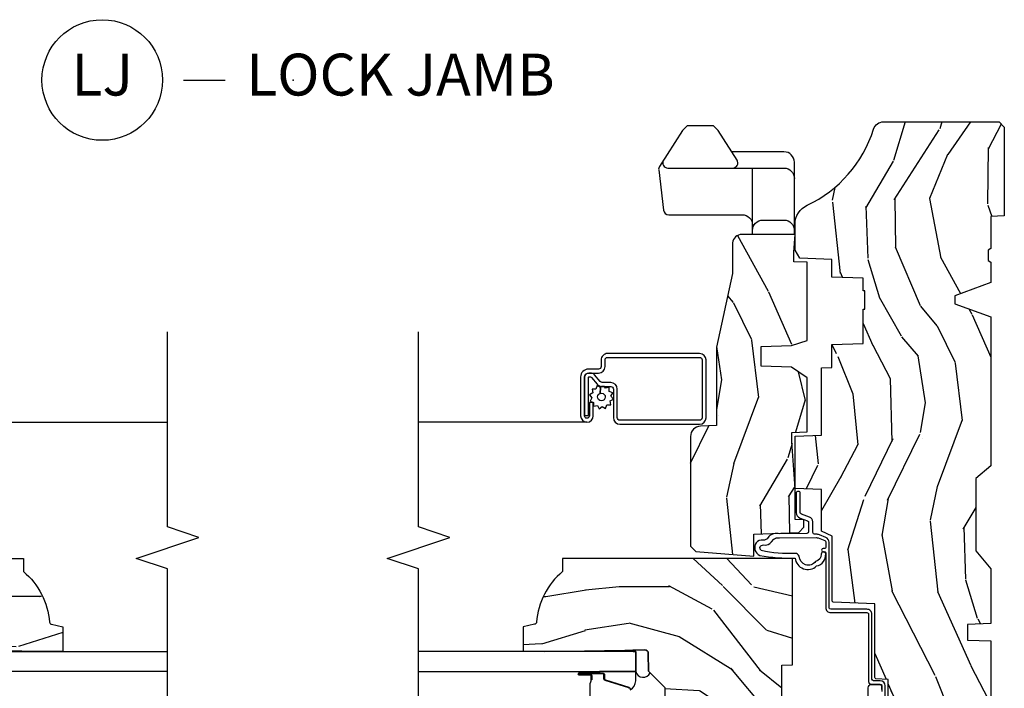
# Model space of a CAD drawing. Units: inches. Extents: x 3.1 to 61.7, y 1.8 to 38.1.
# Drawn here: x 54.6 to 60.5, y 31.1 to 35.1 of the extents above; entities that cross this region are included whole.
import ezdxf

# ---------------------------------------------------------------- set-up
doc = ezdxf.new("R2010")
doc.units = ezdxf.units.IN
doc.header["$MEASUREMENT"] = 0
for name, color, linetype in [('ZP-ANNO-MARK', 9, 'Continuous'), ('ZP-ANNO-TITL', 44, 'Continuous'), ('ZP-SECT-ALUM', 63, 'Continuous'), ('ZP-SECT-GLAS', 153, 'Continuous'), ('ZP-SECT-HDWR', 53, 'Continuous'), ('ZP-SECT-SCRN', 234, 'Screen'), ('ZP-SECT-SEAL', 8, 'Continuous'), ('ZP-SECT-WDHA', 11, 'Continuous'), ('ZP-SECT-WOOD', 104, 'Continuous'), ('ZP-SECT-WSTP', 40, 'Continuous')]:
    doc.layers.add(name, color=color, linetype=linetype)
doc.layers.add('ZP-ANNO-NPLT', color=7, linetype='Continuous', plot=False)
doc.styles.get("Standard").update_dxf_attribs({"font": 'arial.ttf'})
doc.linetypes.add('Screen', pattern='A,0.0625,-0.09375,[133,ltypeshp.shx,S=0.0375,R=0,X=-0.0625,Y=0],-0.0625,0.03125', length=0.25)

# ---------------------------------------------------------------- blocks, each defined once
blk = doc.blocks.new('CS AS C LA RF (11-16 IG) V J L SC')
at = {"layer": 'ZP-SECT-WDHA'}
h = blk.add_hatch(dxfattribs=at)
h.set_pattern_fill('WOOD3', color=256, scale=2, angle=163, style=0, pattern_type=2)
h.set_pattern_definition([(158.2364, (4.229829508301804, -0.6757319148462102), (20.45396798290167, -8.344771374467806), [0.240832, -23.842358]), (174.3099, (4.006163800965111, -0.586436610593495), (-8.235181511295936, 0.4263690944681484), [0.305942, -9.892097999999997]), (208, (3.701730071892825, -0.556103384534481), (-0.5847435903937086, -1.91261010378108), [0.226274, -2.602152]), (209.8476, (3.501941838183142, -0.6623326727329016), (-35.54768828883149, -20.50272857977593), [0.4386340000000001, -43.42478999999999]), (175.9946, (3.121491465882968, -0.8806386832242765), (18.38297247813528, -1.437476743240211), [0.266834, -26.416494]), (163, (2.855309927049177, -0.8620003253541312), (-2.497352921371544, -1.327866102480597), [0.5, -1.5]), (153.5376999999999, (2.377157549067646, -0.7158144729927473), (8.978306718050995, -4.836323452587549), [0.24331, -11.922214]), (157.2893999999999, (4.071948787751523, -1.192136483066263), (16.6287403265194, -7.175302374271583), [0.200998, -19.898754]), (163, (3.886535270653382, -1.114536047002445), (-2.497352921371544, -1.327866102480597), [0.3, -1.7]), (191.3008, (3.599643843864441, -1.026824535585632), (-24.54716094300747, -5.043499394239721), [0.295296, -29.23435]), (215.125, (3.310072568652913, -1.084690558192534), (10.57415813511433, 7.224071108844611), [0.45607, -22.347438]), (202.2894, (2.937053423283032, -1.347096193016881), (-14.3993751268171, -6.054586024953077), [0.284254, -28.141088]), (169.3402, (2.674039470121101, -1.454909274051203), (-15.88561928555968, 2.765334394382427), [0.362216, -17.748554]), (151.1113, (2.318074889785521, -1.387907650589568), (25.02229161617255, -13.92425483963839), [0.38833, -38.444646]), (156.2902000000001, (3.890678330823448, -1.785045431763336), (-16.62874768410002, 7.175289077572956), [0.3423439999999983, -33.89213999999979]), (166.3665, (3.577229581984909, -1.647386861919073), (-31.18650071420278, 7.443263674111074), [0.340588, -33.718186]), (196.6901, (3.246238530863024, -1.56710657743261), (4.409962367830814, 0.7431255040166734), [0.360556, -6.850547999999999]), (210.4896, (2.900872763129541, -1.670656017208415), (-25.55825994297176, -15.19129255384614), [0.325576, -32.232064]), (177.9314, (2.620316507684265, -1.835847383600537), (-22.79293410148564, 0.6943551067665475), [0.310484, -30.737866]), (163, (2.310035344517473, -1.824640252660742), (-2.497352921371544, -1.327866102480597), [0.24, -1.759999999999999]), (150.0053999999999, (2.080522203086388, -1.754471043527303), (-16.04400167334359, 9.087905524651102), [0.266834, -26.416494]), (163, (3.736326939210471, -0.1693178408906988), (-2.497352921371544, -1.327866102480597), [0, -2]), (26.15240000000003, (3.380850096123992, -0.3743451903572463), (-36.87554735843706, -18.00538888531859), [0.4386339999999984, -43.42478999999978]), (9.565100000000033, (3.189835720003486, -2.093622221005659), (2.497352076502218, 1.327869099233074), [0.178886, -4.293249999999999]), (351.1301, (3.366234217335431, -2.063897313284257), (12.0603996767767, -1.595852046107204), [0.282842, -13.859292]), (319.8014, (3.645694417193965, -2.107509200368099), (8.393559450670804, -6.748938448303023), [0.152316, -15.07923]), (189.5651, (3.380850096123992, -0.3743451903572463), (-2.497352076502219, -1.327869099233074), [0.2236059999999992, -4.248529999999973]), (169.7098, (3.160351974459103, -0.4115013250089988), (17.79822734718652, -3.350093459302553), [0.342344, -33.89214000000001]), (152.8752999999999, (2.82351348924277, -0.3503471356417833), (-30.7601241373409, 15.67848221527703), [0.568858, -56.316992]), (152.6952, (4.294151283340795, -0.4653448685343449), (-10.89091849633435, 5.421060729349781), [0.2236059999999992, -22.13707199999989]), (178.5241, (4.095459105217855, -0.3627709032568305), (22.79293551970828, -0.6943538178398186), [0.37363, -36.989452]), (205.8789, (3.721952222598872, -0.3531475651529377), (31.88084594068392, 15.34964888471388), [0.3821, -37.827846]), (197.6952, (3.378170247701291, -0.5199227243809617), (-23.21929303946757, -7.540852312839229), [0.316228, -31.306548]), (172.4623, (3.076904104300865, -0.6160409372264155), (-10.14779136076372, 1.011111546693648), [0.364966, -11.80056]), (156.4181, (2.715092089870779, -0.5681654088839992), (31.344885410924, -13.76583238823936), [0.52345, -51.82155999999999]), (154.8699, (4.147965430979411, -0.943497246515875), (10.89091361125098, -5.421068605812715), [0.282842, -13.859292]), (174.3099, (3.891894967498728, -0.8233809789549866), (-8.235181511295936, 0.4263690944681484), [0.305942, -9.892097999999997]), (205.5104, (3.587461238426385, -0.7930477528959444), (26.88614988798455, 12.69389479119331), [0.3255759999999984, -32.23206399999979]), (208, (3.293626321956253, -0.9332655900743702), (-0.5847435903937086, -1.91261010378108), [0.367696, -2.460732]), (180.354, (2.968970442177976, -1.105888183396842), (27.20289793979688, 0.0487620292280626), [0.335262, -33.190848]), (159.6335000000001, (2.633715749797545, -1.107959713481875), (30.01700107381327, -11.26852463519537), [0.3405879999999983, -33.71818599999978]), (145.8973, (2.314419566864557, -0.9894272387568604), (-17.37187083675603, 11.58525502309056), [0.27203, -26.930912]), (154.2538, (4.001779578618084, -1.421649624497376), (-12.80351945054413, 6.005821017315287), [0.2630579999999983, -26.04283399999989]), (177.9314, (3.764835210256592, -1.307380791030965), (-22.79293410148564, 0.6943551067665475), [0.310484, -30.737866]), (195.0054, (3.454554047089857, -1.29617366009117), (11.31727641611973, 2.814114219735264), [0.37736, -18.490604]), (212.8991, (3.090062184237126, -1.393875665772497), (28.64036637139408, 18.43175097613516), [0.49679, -49.18217999999999]), (178.9454, (2.672943414534302, -1.663712527527195), (8.235181634652655, -0.4263644116476298), [0.291204, -14.269016]), (156.991, (2.381788346486871, -1.658352830681849), (-18.54135163249375, 7.760042155334037), [0.3821, -37.827846]), (139.8013999999999, (2.030087407409837, -1.508999392648718), (-8.393559450670804, 6.748938448303024), [0.152316, -15.07923]), (153.5376999999999, (3.8263565557844, -1.995432478075201), (8.978306718050995, -4.836323452587549), [0.24331, -11.922214]), (173.008, (3.608538282542212, -1.887011078703238), (-22.20819262847394, 2.606951578708766), [0.345254, -34.18010000000001]), (200.4054, (3.265852363231374, -1.84498298445527), (-30.71134915766887, -11.52445423798903), [0.4280179999999984, -42.37384999999978]), (192.0546, (3.44943551242153, -0.081606329473857), (-15.72724097270063, -3.557234008732985), [0.205912, -20.385348]), (173.7843, (3.248063485875945, -0.1246098982200863), (32.35598179133584, -3.618064673815965), [0.4275519999999985, -42.32756599999978]), (155.8750000000001, (2.823025751993611, -0.0783181627135718), (12.80352490518391, -6.005810314090467), [0.4837359999999983, -15.64077999999994])])
edge = h.paths.add_edge_path()
edge.add_arc((4.389056198952289, -1.124999999998919), 0.1250000000010658, 270.0000000005341, 334.8498358746469)
edge.add_arc((5.18110362034065, -1.496868097944883), 0.7499999999977603, 107.4283039733487, 154.8498358749633, ccw=False)
edge.add_arc((4.937776250990168, -0.7217046584437128), 0.0624571182462931, 287.4154132025524, 360.6464405105022)
edge.add_line((5.000229394034477, -0.7210000000000037), (5.000250000001386, -0.0309999999999846))
edge.add_line((5.000250000001358, -0.0310000000000059), (4.969250000001366, 0))
edge.add_line((4.969250000001352, 0), (4.438250000001346, -1.42e-14))
edge.add_line((4.438250000001403, 0), (4.434921417707641, -0.0809999990008308))
edge.add_line((4.434921417707641, -0.0809999990008237), (4.244000000000937, -0.0809999999999889))
edge.add_line((4.244000000000937, -0.0809999999999889), (4.234999999999118, -0.09699999999998))
edge.add_line((4.234999999999104, -0.09699999999998), (4.172000000000807, -0.09699999999998))
edge.add_line((4.172000000000821, -0.09699999999998), (4.162999999998987, -0.0809999999999889))
edge.add_line((4.162999999998987, -0.0809999999999889), (4.040350214322089, -0.0809999990008237))
edge.add_line((4.040350214322074, -0.0809999990008237), (3.962096613590219, -0.2959999999999638))
edge.add_line((3.962096613590233, -0.2959999999999638), (3.914403386412573, -0.2959999999999638))
edge.add_line((3.914403386412573, -0.2959999999999638), (3.836149785680731, -0.0809999990008237))
edge.add_line((3.836149785680731, -0.0809999990008237), (2.94728293071455, -0.0809999990008237))
edge.add_line((2.94728293071455, -0.0809999990008237), (2.871763963070748, -0.1709999999999638))
edge.add_line((2.871763963070748, -0.1709999999999638), (2.439507823335929, -0.1709999999999638))
edge.add_line((2.439507823335929, -0.1709999999999638), (2.332250000001636, -0.0809999999999889))
edge.add_line((2.332250000001636, -0.0809999999999889), (2.005069066192277, -0.0809999999999889))
edge.add_line((2.005069066192277, -0.0809999999999889), (2.000250000001301, -0.2189999999999657))
edge.add_line((2.000250000001301, -0.2189999999999657), (1.90625000000216, -0.2189999999999657))
edge.add_line((1.90625000000216, -0.2189999999999657), (1.901430933811184, -0.0809999999999889))
edge.add_line((1.901430933811184, -0.0809999999999889), (1.361160109751267, -0.0809999999999889))
edge.add_line((1.361160109751267, -0.0809999999999889), (1.296996340954478, -0.1429622312750212))
edge.add_line((1.296996340954478, -0.1429622312750212), (1.292560084317642, -0.2700000000009481))
edge.add_line((1.292560084317642, -0.2700000000009481), (1.242560084316551, -0.3216024576007612))
edge.add_line((1.242560084316551, -0.3216024576007612), (1.206605420733339, -0.321602457600747))
edge.add_line((1.206605420733296, -0.3216024576007612), (1.191190997646586, -0.269999999999996))
edge.add_line((1.191190997646572, -0.2699999999999818), (1.134131723421702, -0.269999999999996))
edge.add_line((1.134131723421717, -0.2700000000000102), (1.061622111372642, -0.3086869719710847))
edge.add_line((1.061622111372685, -0.3086869719710705), (0.9532293940344942, -0.4220000000000113))
edge.add_line((0.9532293940344516, -0.4220000000000255), (0.9532293940344516, -0.5235500000000357))
edge.add_line((0.9532293940344516, -0.5235500000000286), (1.048250000002141, -0.6897999999999698))
edge.add_line((1.048250000002155, -0.6897999999999627), (1.128250000002154, -0.7502214903220477))
edge.add_line((1.12825000000214, -0.7502214903220477), (1.196532032304887, -0.7537999999999841))
edge.add_line((1.196532032304901, -0.7537999999999841), (1.207250000002147, -0.6937999999999535))
edge.add_line((1.207250000002147, -0.6937999999999535), (1.671750000002148, -0.6937999999999535))
edge.add_line((1.671750000002134, -0.6937999999999535), (1.675586249445657, -0.7669999999999391))
edge.add_arc((1.69067819806321, -0.7589080513824343), 0.0171244429253045, 208.1991648361648, 241.8008351638674)
edge.add_line((1.682586249445648, -0.7739999999999441), (2.123250000002116, -0.7739999999999441))
edge.add_line((2.123250000002144, -0.7739999999999441), (2.131910350836108, -1.021999999999934))
edge.add_line((2.131910350836108, -1.021999999999934), (2.138910350836113, -1.028999999999939))
edge.add_line((2.138910350836113, -1.028999999999939), (2.527676065901459, -1.028999999999939))
edge.add_line((2.527676065901459, -1.028999999999939), (2.556250000002208, -1.093000000000017))
edge.add_line((2.556250000002194, -1.093000000000017), (2.805767439191484, -1.092999999999989))
edge.add_line((2.805767439191527, -1.092999999999989), (2.811250000000995, -1.249999999999985))
edge.add_line((2.811250000000995, -1.25), (3.123684362372273, -1.25))
edge.add_line((3.123684362372273, -1.25), (3.129166923181742, -1.093000000000003))
edge.add_line((3.129166923181742, -1.092999999999989), (3.531485413592577, -1.092999999999989))
edge.add_line((3.531485413592577, -1.092999999999989), (3.533650501300485, -1.030999999999977))
edge.add_line((3.533650501300485, -1.030999999999977), (3.670684895338467, -1.030999999999977))
edge.add_line((3.670684895338467, -1.030999999999977), (3.677250000002814, -0.8429999999999893))
edge.add_line((3.6772500000028, -0.8429999999999893), (3.882229394034482, -0.8430000000000035))
edge.add_line((3.882229394034482, -0.8430000000000177), (3.882229394034482, -0.8330000000000197))
edge.add_line((3.882229394034482, -0.8330000000000268), (3.992229394034467, -0.8330000000000268))
edge.add_line((3.992229394034438, -0.8330000000000268), (3.992229394034438, -0.843000000000032))
edge.add_line((3.992229394034438, -0.8430000000000177), (4.067250000002175, -0.8429999999999964))
edge.add_line((4.067250000002218, -0.8429999999999893), (4.07381510466655, -1.030999999999977))
edge.add_line((4.07381510466655, -1.030999999999977), (4.178805517824343, -1.030999999999977))
edge.add_line((4.178805517824343, -1.030999999999977), (4.185485413591209, -1.222287187078876))
edge.add_line((4.185485413591209, -1.222287187078876), (4.233485413591893, -1.249999999999985))
edge.add_line((4.233485413591893, -1.25), (4.389056198953454, -1.25))
h = blk.add_hatch(dxfattribs=at)
h.set_pattern_fill('WOOD3', color=256, scale=2, angle=90, pattern_type=2)
h.set_pattern_definition([(85.23639999999996, (-245.7658335574488, -123.9884182734437), (-1.999983065322524, -22.00000189263917), [0.240832, -23.842358]), (101.3098999999999, (-245.7458335574488, -123.7484182734437), (-1.999995264323211, 8.000001504461904), [0.305941999999999, -9.892097999999965]), (135, (-245.8058335574488, -123.4484182734437), (-2.000000618897904, 1e-16), [0.226274, -2.602152]), (136.8476, (-245.9658335574488, -123.2884182734437), (-29.9999950750171, 28.0000056677644), [0.4386340000000001, -43.42478999999999]), (102.9946, (-246.2858335574487, -122.9884182734437), (3.999995155156693, -18.00000153549879), [0.266834, -26.416494]), (90, (-246.3458335574488, -122.7284182734437), (-1.999999999999999, 2), [0.5, -1.5]), (80.5377, (-246.3458335574488, -122.2284182734437), (-1.999996278404875, -10.00000154739061), [0.24331, -11.922214]), (84.28939999999999, (-246.3058335574488, -123.9884182734437), (-2.000002629332583, -17.99999884699171), [0.200998, -19.898754]), (90, (-246.2858335574487, -123.7884182734437), (-1.999999999999999, 2), [0.3, -1.7]), (118.3008, (-246.2858335574487, -123.4884182734437), (-12.0000177484186, 21.99999023952616), [0.295296, -29.23435]), (142.125, (-246.4258335574488, -123.2284182734437), (9.999998198774431, -8.000003729783886), [0.45607, -22.347438]), (129.2893999999999, (-246.7858335574488, -122.9484182734437), (-9.999999263819644, 12.00000127916504), [0.2842539999999988, -28.14108799999992]), (96.34019999999997, (-246.9658335574488, -122.7284182734437), (-2.000003157919386, 15.99999880521284), [0.362216, -17.748554]), (78.11130000000001, (-247.0058335574488, -122.3684182734437), (-6.000021070497698, -27.99999460209869), [0.3883299999999988, -38.44464599999984]), (83.29020000000001, (-246.9258335574488, -123.9884182734437), (1.999987762488057, 18.00000199550261), [0.342344, -33.89214000000001]), (93.36649999999972, (-246.8858335574488, -123.6484182734437), (-2.000021926708987, 31.9999986439374), [0.3405879999999994, -33.71818599999992]), (123.6901, (-246.9058335574488, -123.3084182734437), (2.000002669014383, -3.999999115542319), [0.360556, -6.850547999999999]), (137.4896, (-247.1058335574487, -123.0084182734437), (-22.0000173477424, 19.99998143669362), [0.3255759999999988, -32.23206399999984]), (104.9314, (-247.3458335574488, -122.7884182734437), (-5.999993907956281, 22.00000106985105), [0.310484, -30.737866]), (90, (-247.4258335574488, -122.4884182734437), (-1.999999999999999, 2), [0.24, -1.759999999999999]), (77.0054, (-247.4258335574488, -122.2484182734437), (3.999995155156691, 18.00000153549879), [0.2668339999999988, -26.41649399999992]), (90, (-245.4258335574488, -123.3684182734437), (-1.999999999999999, 2), [0, -2]), (313.1524000000001, (-245.7258335574488, -123.0884182734437), (-28.00000566776439, 29.9999950750171), [0.4386339999999989, -43.42478999999984]), (296.5651, (-247.4258335574488, -123.4084182734437), (2.000002618792761, -1.999998315881815), [0.1788859999999994, -4.29324999999998]), (278.1301, (-247.3458335574488, -123.5684182734437), (1.999998711631082, -11.99999955292224), [0.2828419999999987, -13.85929199999996]), (246.8014, (-247.3058335574488, -123.8484182734437), (-4.000002650529711, -9.99999946133415), [0.1523159999999994, -15.07922999999996]), (116.5651, (-245.7258335574488, -123.0884182734437), (-2.000002618792761, 1.999998315881815), [0.223606, -4.24853]), (96.7098, (-245.8258335574488, -122.8884182734437), (1.999987762488063, -18.00000199550261), [0.342344, -33.89214000000001]), (79.87529999999998, (-245.8658335574487, -122.5484182734437), (6.000017177233946, 33.99999757929812), [0.568858, -56.316992]), (79.69520000000001, (-245.5458335574487, -123.9884182734437), (1.999989751071981, 12.0000019216958), [0.2236059999999994, -22.13707199999992]), (105.5241, (-245.5058335574488, -123.7684182734437), (5.999995555211211, -22.0000020492584), [0.3736299999999989, -36.98945199999986]), (132.8789, (-245.6058335574488, -123.4084182734437), (23.99999950649528, -26.00000158588162), [0.3821, -37.827846]), (124.6952, (-245.8658335574487, -123.1284182734437), (-14.00001721918891, 19.99998851797505), [0.3162279999999988, -31.30654799999992]), (99.46229999999991, (-246.0458335574488, -122.8684182734437), (-1.99999627840487, 10.00000154739061), [0.364966, -11.80056]), (83.4181, (-246.1058335574488, -122.5084182734437), (-3.999973400732613, -34.00000287585999), [0.52345, -51.82155999999999]), (81.86989999999992, (-246.0458335574488, -123.9884182734437), (-1.999998711631099, -11.99999955292224), [0.2828419999999987, -13.85929199999996]), (101.3098999999999, (-246.0058335574488, -123.7084182734437), (-1.999995264323211, 8.000001504461904), [0.305941999999999, -9.892097999999965]), (132.5104, (-246.0658335574488, -123.4084182734437), (19.99998143669362, -22.0000173477424), [0.325576, -32.232064]), (135, (-246.2858335574487, -123.1684182734437), (-2.000000618897904, 1e-16), [0.367696, -2.460732]), (107.354, (-246.5458335574488, -122.9084182734437), (7.999989004518234, -26.00000403819367), [0.335262, -33.190848]), (86.63350000000004, (-246.6458335574488, -122.5884182734437), (-2.000021926708968, -31.9999986439374), [0.3405879999999988, -33.71818599999984]), (72.89729999999997, (-246.6258335574488, -122.2484182734437), (5.999990986860595, 20.00000346191399), [0.27203, -26.930912]), (81.25380000000001, (-246.5458335574488, -123.9884182734437), (2.000008394115061, 13.9999986727127), [0.2630579999999988, -26.04283399999992]), (104.9314, (-246.5058335574488, -123.7284182734437), (-5.999993907956281, 22.00000106985105), [0.310484, -30.737866]), (122.0053999999999, (-246.5858335574488, -123.4284182734437), (6.000002210755386, -9.9999978895751), [0.3773599999999988, -18.49060399999992]), (139.8991, (-246.7858335574488, -123.1084182734437), (26.0000038590926, -21.99999611957034), [0.49679, -49.18217999999999]), (105.9454, (-247.1658335574488, -122.7884182734437), (1.999999778592759, -8.000000253304304), [0.291204, -14.269016]), (83.99099999999996, (-247.2458335574488, -122.5084182734437), (1.999998634963691, 19.99999950181208), [0.3821, -37.827846]), (66.80139999999999, (-247.2058335574487, -122.1284182734437), (4.000002650529713, 9.999999461334149), [0.152316, -15.07923]), (80.5377, (-247.1458335574487, -123.9884182734437), (-1.999996278404875, -10.00000154739061), [0.24331, -11.922214]), (100.008, (-247.1058335574487, -123.7484182734437), (-4.000006944313296, 21.99999910914956), [0.345254, -34.18010000000001]), (127.4054, (-247.1658335574488, -123.4084182734437), (-20.0000199052301, 25.99998492996009), [0.428018, -42.37384999999999]), (119.0546, (-245.4258335574488, -123.0684182734437), (-8.00000005439856, 14.00000076913937), [0.205912, -20.385348]), (100.7842999999999, (-245.5258335574488, -122.8884182734437), (6.000001099358628, -31.99999900738853), [0.4275519999999992, -42.32756599999987]), (82.87500000000001, (-245.6058335574488, -122.4684182734437), (-1.999996563787933, -14.00000075969057), [0.483736, -15.64078])])
edge = h.paths.add_edge_path()
edge.add_line((2.394000000000005, -2.639999999999986), (2.31499999999994, -2.639999999999986))
edge.add_arc((1.979560218673384, -2.358355041319526), 0.4379996913772129, 274.50748226164467, 319.98220686173147, ccw=False)
edge.add_arc((2.015161139433985, -2.809953640552009), 0.0149999999998559, 94.50748226161149, 168.0000000018876)
edge.add_line((2.000488925423042, -2.806834965190262), (1.985999999999933, -2.875000000000014))
edge.add_line((1.985999999999933, -2.875), (1.83991674797727, -2.875))
edge.add_line((1.83991674797727, -2.875), (1.837734864861261, -2.749999999999985))
edge.add_line((1.837734864861261, -2.75), (1.848251594580688, -2.147496957890425))
edge.add_arc((1.828254640677585, -2.147147909761656), 0.0199999999999754, 358.9999999999742, 449.0000000000563)
edge.add_line((1.82860368880631, -2.127150955858553), (1.721756493037446, -2.125285931119009))
edge.add_line((1.721756493037446, -2.12528593111898), (1.623970562151043, -2.027499999999605))
edge.add_line((1.623970562151043, -2.027499999999633), (1.563970562151098, -2.027499999999633))
edge.add_line((1.563970562151098, -2.027499999999633), (1.540299201114294, -2.06849999999963))
edge.add_line((1.540299201114294, -2.06849999999963), (1.480299201114348, -2.06849999999963))
edge.add_line((1.480299201114348, -2.06849999999963), (1.456627840077544, -2.027499999999633))
edge.add_line((1.456627840077544, -2.027499999999633), (1.396627840077599, -2.027499999999633))
edge.add_line((1.396627840077599, -2.027499999999633), (1.296627836089896, -2.127500003987293))
edge.add_line((1.296627836089896, -2.127500003987279), (1.137336894602128, -2.127500003987279))
edge.add_arc((1.137336894602128, -2.147500003987261), 0.0199999999999818, 90, 179.0000000000556)
edge.add_line((1.117339940699025, -2.147150955858535), (1.117000779631439, -2.16658148040554))
edge.add_arc((1.097003825728336, -2.166232432276814), 0.0199999999999749, 300.00000000000404, 359.0000000000556, ccw=False)
edge.add_line((1.107003825728327, -2.183552940352484), (1.094082335299958, -2.191013166329611))
edge.add_line((1.094082335299958, -2.191013166329611), (1.089369697588495, -2.461000000000012))
edge.add_line((1.089369697588495, -2.461000000000012), (1.073369697588532, -2.461000000000012))
edge.add_line((1.073369697588532, -2.461000000000012), (1.073369697588532, -2.656000000000005))
edge.add_line((1.073369697588532, -2.656000000000005), (1.058369697588489, -2.656000000000005))
edge.add_line((1.058369697588489, -2.656000000000005), (1.049723710877401, -2.874999999999928))
edge.add_line((1.049723710877401, -2.874999999999943), (0.990000000000009, -2.875000000000014))
edge.add_line((0.990000000000009, -2.875), (0.9750861999750668, -2.804836087356235))
edge.add_arc((0.9604139859641804, -2.807954762718452), 0.0149999999998745, 11.99999999996275, 85.66410159943752)
edge.add_arc((0.9946623452822791, -2.356251574472253), 0.437999691377266, 220.3780352324775, 265.6641015995798, ccw=False)
edge.add_line((0.6610000000032416, -2.639999999999986), (0.5720000000000028, -2.639999999999986))
edge.add_line((0.5720000000000028, -2.639999999999986), (0.5720000000000028, -1.074999999999988))
edge.add_line((0.5720000000000028, -1.074999999999988), (0.632000000000005, -1.014999999999986))
edge.add_line((0.632000000000005, -1.014999999999986), (0.7409047538304776, -1.014999999999986))
edge.add_line((0.7409047538304776, -1.014999999999986), (0.742999999999995, -1.074999999999988))
edge.add_line((0.742999999999995, -1.074999999999988), (0.834468234920223, -1.074999999999988))
edge.add_arc((0.8344682349201661, -1.041340149024904), 0.0336598509750843, 270.0000000000967, 354.9999999970903)
edge.add_line((0.8679999999999949, -1.044273798339133), (0.9239999999999781, -1.04917316349946))
edge.add_line((0.9239999999999781, -1.04917316349946), (0.9266479314787262, -1.125000000000014))
edge.add_line((0.9266479314787262, -1.125), (0.9336913852897055, -1.3166162065544))
edge.add_line((0.9336913852897055, -1.316616206554414), (0.9150000422557127, -1.335307549543784))
edge.add_line((0.9150000422557127, -1.335307549543784), (0.9357674110146376, -1.37606580564126))
edge.add_line((0.9357674110146376, -1.376065805641246), (0.9380000422556805, -1.439999999999784))
edge.add_line((0.9380000422556805, -1.439999999999798), (1.019999999999981, -1.439999999999798))
edge.add_line((1.019999999999981, -1.439999999999798), (1.025238647130549, -1.289984770675985))
edge.add_line((1.025238647130549, -1.289984770675971), (1.051111134529321, -1.264999999999844))
edge.add_line((1.051111134529321, -1.264999999999872), (1.238731214132087, -1.264999999999872))
edge.add_line((1.238731214132087, -1.264999999999872), (1.241000000000553, -1.329969526772856))
edge.add_line((1.241000000000553, -1.329969526772856), (1.757000000000516, -1.329969526772856))
edge.add_line((1.757000000000516, -1.329969526772856), (1.759268785868925, -1.264999999999872))
edge.add_line((1.759268785868925, -1.264999999999872), (2.394000000000005, -1.264999999999872))
edge.add_line((2.394000000000005, -1.264999999999872), (2.394000000000005, -2.640000000000014))
h = blk.add_hatch(dxfattribs=at)
h.set_pattern_fill('WOOD3', color=256, scale=2, angle=163, pattern_type=2)
h.set_pattern_definition([(158.2364, (4.367461968894758, -1.892246527024497), (20.45396798290167, -8.344771374467806), [0.240832, -23.842358]), (174.3099, (4.143796261558122, -1.802951222771781), (-8.235181511295936, 0.4263690944681484), [0.305942, -9.892097999999997]), (208, (3.839362532485836, -1.772617996712739), (-0.5847435903937086, -1.91261010378108), [0.226274, -2.602152]), (209.8476, (3.639574298776096, -1.878847284911188), (-35.54768828883149, -20.50272857977593), [0.4386340000000001, -43.42478999999999]), (175.9946, (3.259123926475922, -2.097153295402534), (18.38297247813528, -1.437476743240211), [0.266834, -26.416494]), (163, (2.992942387642187, -2.078514937532418), (-2.497352921371544, -1.327866102480597), [0.5, -1.5]), (153.5376999999999, (2.5147900096606, -1.932329085171033), (8.978306718050995, -4.836323452587549), [0.24331, -11.922214]), (157.2893999999999, (4.209581248344477, -2.408651095244522), (16.6287403265194, -7.175302374271583), [0.200998, -19.898754]), (163, (4.024167731246336, -2.331050659180732), (-2.497352921371544, -1.327866102480597), [0.3, -1.7]), (191.3008, (3.737276304457395, -2.24333914776389), (-24.54716094300747, -5.043499394239721), [0.295296, -29.23435]), (215.125, (3.447705029245867, -2.30120517037082), (10.57415813511433, 7.224071108844611), [0.45607, -22.347438]), (202.2894, (3.074685883875986, -2.563610805195139), (-14.3993751268171, -6.054586024953077), [0.284254, -28.141088]), (169.3402, (2.811671930714055, -2.67142388622949), (-15.88561928555968, 2.765334394382427), [0.362216, -17.748554]), (151.1113, (2.455707350378474, -2.604422262767826), (25.02229161617255, -13.92425483963839), [0.38833, -38.444646]), (156.2902000000001, (4.028310791416402, -3.001560043941623), (-16.62874768410002, 7.175289077572956), [0.3423439999999989, -33.89213999999987]), (166.3665, (3.714862042577863, -2.86390147409736), (-31.18650071420278, 7.443263674111074), [0.340588, -33.718186]), (196.6901, (3.383870991455978, -2.783621189610897), (4.409962367830814, 0.7431255040166734), [0.360556, -6.850547999999999]), (210.4896, (3.038505223722495, -2.887170629386673), (-25.55825994297176, -15.19129255384614), [0.325576, -32.232064]), (177.9314, (2.757948968277219, -3.052361995778795), (-22.79293410148564, 0.6943551067665475), [0.310484, -30.737866]), (163, (2.447667805110484, -3.041154864839029), (-2.497352921371544, -1.327866102480597), [0.24, -1.759999999999999]), (150.0053999999999, (2.218154663679342, -2.970985655705561), (-16.04400167334359, 9.087905524651102), [0.266834, -26.416494]), (163, (3.873959399803425, -1.385832453068957), (-2.497352921371544, -1.327866102480597), [0, -2]), (26.15240000000003, (3.518482556716946, -1.590859802535504), (-36.87554735843706, -18.00538888531859), [0.438633999999999, -43.42478999999986]), (9.565100000000033, (3.327468180596497, -3.310136833183946), (2.497352076502218, 1.327869099233074), [0.178886, -4.293249999999999]), (351.1301, (3.503866677928385, -3.280411925462544), (12.0603996767767, -1.595852046107204), [0.282842, -13.859292]), (319.8014, (3.783326877786919, -3.324023812546386), (8.393559450670804, -6.748938448303023), [0.152316, -15.07923]), (189.5651, (3.518482556716946, -1.590859802535504), (-2.497352076502219, -1.327869099233074), [0.2236059999999995, -4.248529999999983]), (169.7098, (3.297984435052057, -1.628015937187257), (17.79822734718652, -3.350093459302553), [0.342344, -33.89214000000001]), (152.8752999999999, (2.961145949835724, -1.566861747820041), (-30.7601241373409, 15.67848221527703), [0.568858, -56.316992]), (152.6952, (4.431783743933806, -1.681859480712631), (-10.89091849633435, 5.421060729349781), [0.2236059999999995, -22.13707199999993]), (178.5241, (4.233091565810809, -1.579285515435117), (22.79293551970828, -0.6943538178398186), [0.37363, -36.989452]), (205.8789, (3.859584683191826, -1.569662177331224), (31.88084594068392, 15.34964888471388), [0.3821, -37.827846]), (197.6952, (3.515802708294245, -1.736437336559248), (-23.21929303946757, -7.540852312839229), [0.316228, -31.306548]), (172.4623, (3.214536564893819, -1.832555549404673), (-10.14779136076372, 1.011111546693648), [0.364966, -11.80056]), (156.4181, (2.852724550463733, -1.784680021062285), (31.344885410924, -13.76583238823936), [0.52345, -51.82155999999999]), (154.8699, (4.285597891572365, -2.160011858694133), (10.89091361125098, -5.421068605812715), [0.282842, -13.859292]), (174.3099, (4.029527428091682, -2.039895591133245), (-8.235181511295936, 0.4263690944681484), [0.305942, -9.892097999999997]), (205.5104, (3.725093699019396, -2.009562365074202), (26.88614988798455, 12.69389479119331), [0.325575999999999, -32.23206399999987]), (208, (3.431258782549264, -2.149780202252628), (-0.5847435903937086, -1.91261010378108), [0.367696, -2.460732]), (180.354, (3.106602902770987, -2.322402795575101), (27.20289793979688, 0.0487620292280626), [0.335262, -33.190848]), (159.6335000000001, (2.771348210390499, -2.324474325660133), (30.01700107381327, -11.26852463519537), [0.340587999999999, -33.71818599999986]), (145.8973, (2.452052027457511, -2.205941850935147), (-17.37187083675603, 11.58525502309056), [0.27203, -26.930912]), (154.2538, (4.139412039211038, -2.638164236675663), (-12.80351945054413, 6.005821017315287), [0.2630579999999989, -26.04283399999993]), (177.9314, (3.902467670849546, -2.523895403209223), (-22.79293410148564, 0.6943551067665475), [0.310484, -30.737866]), (195.0054, (3.592186507682811, -2.512688272269457), (11.31727641611973, 2.814114219735264), [0.37736, -18.490604]), (212.8991, (3.22769464483008, -2.610390277950784), (28.64036637139408, 18.43175097613516), [0.49679, -49.18217999999999]), (178.9454, (2.810575875127256, -2.880227139705453), (8.235181634652655, -0.4263644116476298), [0.291204, -14.269016]), (156.991, (2.519420807079825, -2.874867442860136), (-18.54135163249375, 7.760042155334037), [0.3821, -37.827846]), (139.8013999999999, (2.167719868002791, -2.725514004826976), (-8.393559450670804, 6.748938448303024), [0.152316, -15.07923]), (153.5376999999999, (3.963989016377354, -3.211947090253488), (8.978306718050995, -4.836323452587549), [0.24331, -11.922214]), (173.008, (3.746170743135166, -3.103525690881497), (-22.20819262847394, 2.606951578708766), [0.345254, -34.18010000000001]), (200.4054, (3.403484823824385, -3.061497596633557), (-30.71134915766887, -11.52445423798903), [0.428017999999999, -42.37384999999986]), (192.0546, (3.587067973014541, -1.298120941652143), (-15.72724097270063, -3.557234008732985), [0.205912, -20.385348]), (173.7843, (3.385695946468899, -1.341124510398344), (32.35598179133584, -3.618064673815965), [0.427551999999999, -42.32756599999986]), (155.8750000000001, (2.960658212586622, -1.294832774891858), (12.80352490518391, -6.005810314090467), [0.4837359999999989, -15.64077999999996])])
edge = h.paths.add_edge_path()
edge.add_line((3.659339590236584, -1.452292010455607), (3.6656704467444, -1.271000000000299))
edge.add_line((3.6656704467444, -1.271000000000299), (3.695561722910497, -1.177000000000305))
edge.add_line((3.695561722910497, -1.177000000000305), (4.162038591284897, -1.177000000000305))
edge.add_line((4.162038591284897, -1.177000000000305), (4.164832252844234, -1.257000000000303))
edge.add_line((4.164832252844234, -1.257000000000289), (4.222000000000036, -1.257000000000289))
edge.add_line((4.222000000000036, -1.257000000000289), (4.328000000000031, -1.250000000000284))
edge.add_line((4.328000000000031, -1.250000000000284), (4.328000000000031, -1.579046780798947))
edge.add_arc((4.268112598770073, -1.563000000002602), 0.062000000000031, 270.0000000000525, 345.0000000000192, ccw=False)
edge.add_line((4.26811259877013, -1.625000000002586), (4.093999999999653, -1.625000000002586))
edge.add_line((4.093999999999653, -1.625000000002586), (3.655999999999551, -1.719000000001685))
edge.add_line((3.655999999999551, -1.719000000001699), (3.187000000000409, -1.719000000001699))
edge.add_line((3.187000000000409, -1.719000000001699), (3.183641887196927, -1.815163768795855))
edge.add_arc((3.121679655921752, -1.813000000000272), 0.061999999999991, 269.9999999999475, 357.99999999998687, ccw=False)
edge.add_line((3.121679655921695, -1.875000000000284), (2.468000000000472, -1.875000000000284))
edge.add_line((2.468000000000472, -1.875000000000284), (2.434643665196176, -1.844089683174189))
edge.add_line((2.434643665196176, -1.844089683174189), (2.408203404988455, -1.497247282632386))
edge.add_line((2.408203404988455, -1.497247282632372), (2.539053547792661, -1.497247282632372))
edge.add_line((2.539053547792661, -1.497247282632372), (2.548456529542193, -1.227981115637874))
edge.add_line((2.548456529542193, -1.227981115637874), (2.580538413940018, -1.197000000000286))
edge.add_line((2.580538413940018, -1.197000000000286), (2.623980974583275, -1.197000000000286))
edge.add_line((2.623980974583275, -1.197000000000286), (2.625831775366293, -1.25000000000027))
edge.add_line((2.625831775366293, -1.250000000000284), (2.811480974583275, -1.250000000000284))
edge.add_line((2.811480974583275, -1.250000000000284), (3.089237540067585, -1.269000000000289))
edge.add_line((3.089237540067585, -1.269000000000289), (3.146024829274324, -1.269000000000289))
edge.add_line((3.146024829274324, -1.269000000000289), (3.149237540067588, -1.17700000000029))
edge.add_line((3.149237540067588, -1.177000000000305), (3.472508733728602, -1.177000000000305))
edge.add_line((3.472508733728602, -1.177000000000305), (3.535008733728602, -1.271000000000313))
edge.add_line((3.535008733728602, -1.271000000000299), (3.541339590236418, -1.452292010455593))
edge.add_line((3.541339590236418, -1.452292010455607), (3.659339590236584, -1.452292010455607))
at = {"layer": 'ZP-SECT-ALUM'}
for points in [[(1.19400000000013, -0.8140000000002487), (1.621967948388601, -0.8140000000002487, 0.4142135623730959), (1.641967948388582, -0.794000000000267), (1.641967948388582, -0.7440000000002556, 0.4142135623730935), (1.631967948388592, -0.7340000000002647), (1.61196794838861, -0.7340000000002647, 0.4142135623730627)], [(1.61481831296404, -2.239508602532509, -0.3414369539308265), (1.621851882353915, -2.244469599304565), (1.664813904116122, -2.384992040860652, 0.3300455906606043), (1.675839549427301, -2.393159672974583), (1.697739991929573, -2.393159672974583, -0.4142135623730951), (1.705272236473795, -2.400691917518798), (1.705272236389724, -2.539793839075805, -0.9651260379546007), (1.70124618568203, -2.539936780087387), (1.701246185697037, -2.474155423709824, 0.4211752697164891), (1.691623732430365, -2.464472575292134), (1.669571884910645, -2.464484434549547), (1.669611318219402, -2.469003036789032), (1.691663165661303, -2.46899117751623, -0.416771853806601), (1.696728482290403, -2.474012482675846), (1.696728482216506, -2.539793839075798, 0.9999999999999998), (1.70978486483991, -2.539793839075798), (1.70978486483991, -2.400698635778788, 0.4142135623730951), (1.697733273569177, -2.388647044508033), (1.675839549427301, -2.388647044508033, -0.3297505471402869), (1.669132932488274, -2.383684409117208), (1.626170910643701, -2.243161967505514, 0.3297505471402651), (1.615126124773915, -2.234989255805984)], [(1.555925081546405, -2.47402453315184), (1.647970589834436, -2.47402453315184, 0.1218042964113589), (1.652944344058106, -2.471915467990086, -0.1322005262836391), (1.660175249966833, -2.469003036789032), (1.690304228143723, -2.469003036789032), (1.690304228143723, -2.47101163533415), (1.660175249966833, -2.47101163533415, 0.1249845848041735), (1.654149454395302, -2.473522383417432, -0.1249845745311431), (1.6481236586961, -2.476033131696965), (1.55590268506225, -2.476033131696965, 0.0737198097497836)]]:
    blk.add_lwpolyline(points, format="xyb", dxfattribs=at)
blk.add_lwpolyline([(3.195181566312442, -1.820499999999981, -0.4142135623730951), (3.233681566312441, -1.781999999999982), (3.578681566312468, -1.781999999999982, -0.4142135623730975), (3.617181566312467, -1.820499999999981), (3.617181566312467, -2.370499999999992, -0.4142135623731572), (3.578681566312468, -2.408999999999991), (3.539181566312436, -2.408999999999991, 0.4142135623731418), (3.524181566312449, -2.423999999999978), (3.524181566312449, -2.484999999999956, -0.4142135623731293), (3.477181566312481, -2.531999999999982), (3.245181566312453, -2.531999999999982, -1), (3.245181566312453, -2.45599999999996), (3.325181566312437, -2.45599999999996), (3.325181566312437, -2.479499999999973), (3.245181566312453, -2.479499999999973, 1), (3.245181566312453, -2.508499999999969), (3.477181566312481, -2.508499999999969, 0.4142135623731077), (3.500681566312437, -2.484999999999956), (3.500681566312437, -2.423999999999978, -0.4142135623731951), (3.539181566312436, -2.385499999999979), (3.578681566312468, -2.385499999999979, 0.4142135623731147), (3.593681566312454, -2.370499999999992), (3.593681566312454, -1.820499999999981, 0.4142135623730951), (3.578681566312468, -1.805499999999994), (3.233681566312441, -1.805499999999994, 0.4142135623730928), (3.218681566312454, -1.820499999999981), (3.218681566312454, -2.29649999999998, 0.4142135623730797), (3.234681566312474, -2.3125), (3.404181566312445, -2.3125, -0.4142135623730827), (3.44368156631242, -2.351999999999975), (3.443681566312477, -2.402539077469498, 0.2216946626428728), (3.449396964557479, -2.414795788559388), (3.489090722720106, -2.448102806393706, -0.2216946626429563), (3.500671566312462, -2.472938005622836), (3.500671566312462, -2.482938005622827, -0.4142135623730951), (3.47530957193527, -2.508299999999962), (3.247181566312463, -2.508299999999962), (3.247181566312463, -2.48479999999995), (3.47530957193527, -2.48479999999995, 0.4142135623731475), (3.477171566312449, -2.482938005622827), (3.477171566312449, -2.472938005622836, 0.2216946626431429), (3.47398521389249, -2.466104850807028), (3.434291455729805, -2.43279783297271, -0.2216946626429681), (3.420181566312464, -2.402539077469498), (3.420181566312464, -2.351999999999975, 0.414213562373095), (3.404181566312445, -2.335999999999955), (3.234681566312474, -2.335999999999955, -0.4142135623730981), (3.195181566312442, -2.29649999999998)], format="xyb", close=True, dxfattribs=at)
at = {"layer": 'ZP-SECT-GLAS', "flags": 128}
blk.add_lwpolyline([(1.719534864861202, -3.5), (1.719534864861202, -2.202500003987324), (1.837534864861197, -2.202500003987324), (1.837534864861197, -3.5)], dxfattribs=at)
at = {"layer": 'ZP-SECT-HDWR'}
blk.add_line((4.327999999999974, -1.504499999999211), (4.72445110624028, -1.504499999999211), dxfattribs=at)
for points in [[(4.327999999999974, -1.254499999999211), (4.759244591175274, -1.254499999999211, -0.4142135623730953), (4.821244591175286, -1.316499999999223), (4.821244591175286, -1.628548461754974)], [(4.351927014674288, -1.504499999999211, 0.4142135623730948), (4.413927014674243, -1.442499999999199), (4.4139270146743, -1.316499999999223, 0.4142135623730953), (4.351927014674288, -1.254499999999211)], [(4.772181014933607, -2.035903236010881, -0.5929393628538076), (4.72445110624028, -2.009805148818259), (4.72445110624028, -1.316499999999223, 0.4142135623730966), (4.662451106240325, -1.254499999999211, 0.4142135623730966)], [(4.72445110624028, -1.623194851180187, -0.5929393628538059), (4.772181014933607, -1.597096763987565), (4.94864274342683, -1.710215728751734), (4.976927014674288, -1.738499999999248), (4.976927014674288, -1.894499999999197), (4.94864274342683, -1.922784271246655), (4.733862816136252, -2.060466720776673, -0.1748043873890089), (4.713354957797378, -2.065137564284952), (4.473149065028678, -2.035643989215031, -0.3788661086953157), (4.445927014674282, -2.004875058514187), (4.445927014674282, -1.566499999999223, 0.4142135623730951), (4.38392701467427, -1.504499999999211, 0.4142135623730951)]]:
    blk.add_lwpolyline(points, format="xyb", dxfattribs=at)
at = {"layer": 'ZP-SECT-SCRN', "flags": 128}
blk.add_lwpolyline([(3.207181566312442, -2.493999999999971), (3.207181566312442, -3.5)], dxfattribs=at)
at = {"layer": 'ZP-SECT-SEAL'}
for points in [[(1.846805677750985, -2.21887548525872, -0.2119567592750925), (1.837534864861204, -2.218539360736201), (1.837534864861204, -2.202500003987296), (1.719534864861202, -2.202500003987324, -0.7165855427675214), (1.711728613717141, -2.115458051775291), (1.721556493037432, -2.125285931119009), (1.828403688806297, -2.127150955858553, -0.414213562373096), (1.848051594580674, -2.147496957890425)], [(1.626157479640902, -2.24316153565249, 0.3297505471402128), (1.615112693677154, -2.234988823957294), (1.608984178632375, -2.234988823957294, -0.2670543046207723), (1.663222931023049, -2.202499572138634), (1.71953486486123, -2.202499572138634), (1.719534864861287, -2.418828736874218), (1.709784864839853, -2.418828736874218), (1.70978486483991, -2.40069863577878, 0.4142135623730951), (1.697733273569177, -2.388647044508033), (1.675838211098117, -2.38864704455949, -0.329750547140257), (1.66911613648434, -2.383672970956013)], [(1.719534864861174, -2.418828736874218), (1.709784864839853, -2.418828736874218), (1.70978486483991, -2.539794366232484, -0.0447059487448573), (1.709680917008313, -2.540954615395094), (1.71953486486123, -2.540954615395094)]]:
    blk.add_lwpolyline(points, format="xyb", close=True, dxfattribs=at)
at = {"layer": 'ZP-SECT-WOOD'}
blk.add_lwpolyline([(1.207250000002147, -0.6937999999999535), (1.671750000002134, -0.6937999999999535), (1.6755862494457, -0.7669999999999391, 0.1476745997184199), (1.682586249445648, -0.7739999999999441), (2.123250000002144, -0.7739999999999441), (2.123250000002144, -0.7739999999999441), (2.131910350836108, -1.021999999999934), (2.138910350836113, -1.028999999999939), (2.527676065901459, -1.028999999999939), (2.556250000002194, -1.093000000000017), (2.805767439191527, -1.092999999999989), (2.811250000000995, -1.25), (3.123684362372273, -1.25), (3.129166923181742, -1.092999999999989), (3.531485413592577, -1.092999999999989), (3.533650501300485, -1.030999999999977), (3.670684895338467, -1.030999999999977), (3.6772500000028, -0.8429999999999893), (3.882229394034482, -0.8430000000000177), (3.882229394034482, -0.8330000000000268), (3.992229394034438, -0.8330000000000268), (3.992229394034438, -0.8430000000000177), (4.067250000002218, -0.8429999999999893), (4.07381510466655, -1.030999999999977), (4.178805517824343, -1.030999999999977), (4.185485413591209, -1.222287187078876), (4.233485413591893, -1.25), (4.389056198953426, -1.25, 0.2907626757106686), (4.50220583058001, -1.17812401399226, -0.2099198904063368), (4.956469509258283, -0.7812987329390353, 0.3308685763479798), (5.000229394034477, -0.7210000000000037), (5.000250000001358, -0.0310000000000059), (4.969250000001352, 0), (4.438250000001403, 0), (4.434921417707641, -0.0809999990008237), (4.244000000000937, -0.0809999999999889), (4.234999999999104, -0.09699999999998), (4.172000000000821, -0.09699999999998), (4.162999999998987, -0.0809999999999889), (4.040350214322074, -0.0809999990008237), (3.962096613590233, -0.2959999999999638), (3.914403386412573, -0.2959999999999638), (3.836149785680731, -0.0809999990008237), (2.94728293071455, -0.0809999990008237), (2.871763963070748, -0.1709999999999638), (2.439507823335929, -0.1709999999999638), (2.332250000001636, -0.0809999999999889), (2.005069066192277, -0.0809999999999889), (2.000250000001301, -0.2189999999999657), (1.90625000000216, -0.2189999999999657), (1.901430933811184, -0.0809999999999889), (1.361160109751267, -0.0809999999999889)], format="xyb", dxfattribs=at)
at = {"layer": 'ZP-SECT-WOOD', "linetype": 'Continuous'}
blk.add_lwpolyline([(1.241000000000553, -1.329969526772856), (1.757000000000516, -1.329969526772856), (1.759268785868925, -1.264999999999872), (2.394000000000005, -1.264999999999872), (2.394000000000005, -2.639999999999986), (2.31499999999994, -2.639999999999986, -0.2010665912418296), (2.013982300195095, -2.795000034363368, 0.3321349284751418), (2.000488925423042, -2.806834965190262), (1.985999999999933, -2.875), (1.83991674797727, -2.875), (1.837734864861261, -2.75), (1.848251594580688, -2.14749695789041, 0.4142135623730956), (1.82860368880631, -2.127150955858553), (1.721756493037446, -2.12528593111898), (1.623970562151043, -2.027499999999633), (1.563970562151098, -2.027499999999633)], format="xyb", dxfattribs=at)
blk.add_lwpolyline([(3.659339590236584, -1.452292010455607), (3.6656704467444, -1.271000000000299), (3.695561722910497, -1.177000000000305), (4.162038591284897, -1.177000000000305), (4.164832252844234, -1.257000000000289), (4.222000000000036, -1.257000000000289), (4.328000000000031, -1.250000000000284), (4.328000000000031, -1.579046780798933, -0.3394542588633661), (4.26811259877013, -1.625000000002586), (4.093999999999653, -1.625000000002586), (3.655999999999551, -1.719000000001699), (3.187000000000409, -1.719000000001699), (3.183641887196927, -1.815163768795855, -0.4040262258351501), (3.121679655921695, -1.875000000000284), (2.468000000000472, -1.875000000000284), (2.434643665196176, -1.844089683174189), (2.408203404988455, -1.497247282632372), (2.539053547792661, -1.497247282632372), (2.548456529542193, -1.227981115637874), (2.580538413940018, -1.197000000000286), (2.623980974583275, -1.197000000000286), (2.625831775366293, -1.250000000000284), (2.811480974583275, -1.250000000000284), (3.089237540067585, -1.269000000000289), (3.146024829274324, -1.269000000000289), (3.149237540067588, -1.177000000000305), (3.472508733728602, -1.177000000000305), (3.535008733728602, -1.271000000000299), (3.541339590236418, -1.452292010455607), (3.659339590236584, -1.452292010455607)], format="xyb", close=True, dxfattribs=at)
at = {"layer": 'ZP-SECT-WSTP'}
blk.add_lwpolyline([(1.393278335184049, -0.7109995554847615), (1.633278335184058, -0.7109995554847615, -0.4142135623730951), (1.663278335184031, -0.7409995554847342), (1.663278335184031, -0.7809995554847547, 0.414213562372887), (1.673278335184022, -0.7909995554847457), (2.060278335184023, -0.7909995554848024, -0.4142135623730951), (2.090278335184052, -0.8209995554847751), (2.090278335184052, -1.036999555484783, 0.414213562372887), (2.100278335184043, -1.046999555484774), (2.490886035184018, -1.046999555484774, -0.3057306814588006), (2.518701550820992, -1.065761357682333), (2.534637527912366, -1.105204285077491, -0.0962890481974185), (2.538278335184031, -1.123934614748293), (2.538278335184031, -1.13399955548482, 0.4142135623728871), (2.548278335184022, -1.143999555484754), (2.612749865114096, -1.143999555484811, -0.317306863587548), (2.641014812173239, -1.163945065555253), (2.658234089919687, -1.212351496643179, 0.317306863587548), (2.667655738939401, -1.218999999999994), (2.781778335183901, -1.218999999999994, -1), (2.781778335183901, -1.243999999999971), (2.667655738939401, -1.244000000000028, -0.3173068635874468), (2.634679967370402, -1.220730238251121), (2.618643360312432, -1.17564850335691, 0.3173068635875169), (2.609221711292661, -1.169000000000096), (2.553278335184018, -1.169000000000039, 0.4142135623730951), (2.543278335184027, -1.179000000000087), (2.541504204160787, -1.343013095225586), (2.541504204160787, -1.343013095225586, -0.2294307441243056), (2.525759844023355, -1.407133657346406), (2.510792311689613, -1.417474766693487, 0.1260306519691577), (2.503323380276356, -1.431925864889393), (2.502097582997635, -1.442397759690607, -0.2658860943367198), (2.487212015881596, -1.482850308127865, -0.465040808580707), (2.410975493538728, -1.461035749627484, -0.050480771776779), (2.396196919766225, -1.250251917030794, -0.6223892204379041), (2.348734630630133, -1.121371780026407, -0.3638507885715914), (2.420447641042926, -1.067044804634548, -0.9999999368812819), (2.419109041566287, -1.094011591286488, 0.363850702975693), (2.375056764791111, -1.127383872275402, 0.7078766052992627), (2.406911731582056, -1.225469003405635, -0.3380272706476252), (2.42319073358351, -1.249673976206764, 0.0658927798049), (2.441277672480623, -1.452268353792078, 0.2080820005005326), (2.458730191503832, -1.459860175537158, 0.3510274684034458), (2.473389469446658, -1.445439893075018), (2.474861321885214, -1.437688783837785, -0.3020886165512624), (2.492602604734884, -1.391147317882399), (2.507975211489281, -1.376827210138941, 0.1602954964483056), (2.517137409014253, -1.355959793373727), (2.516504204160753, -1.343418695421775), (2.518278335183993, -1.123934614748293, 0.0962890481973614), (2.51609385082105, -1.112696416945823), (2.500157873729676, -1.073253489550609, 0.3057306814588179), (2.490886035183962, -1.066999555484812), (2.459278335184023, -1.066999555484812, 0.4142135623730953), (2.453278335183995, -1.072999555484784), (2.453278335183995, -1.081999555484799, -1), (2.433278335184013, -1.081999555484799), (2.433278335184013, -1.072999555484784, 0.4142135623730951), (2.427278335184041, -1.066999555484756), (2.100278335184043, -1.066999555484756, -0.4142135623730952), (2.070278335184013, -1.036999555484783), (2.070278335184013, -0.8209995554847751, 0.4142135623733032), (2.060278335184023, -0.8109995554847841), (1.658278335184036, -0.8109995554847841, -0.4142135623730951), (1.643278335184049, -0.795999555484798), (1.643278335184049, -0.7409995554847342, 0.4142135623730953), (1.633278335184058, -0.7309995554847433), (1.599278335184067, -0.7309995554848002, 0.4142135623730953)], format="xyb", dxfattribs=at)
at = {"layer": 'ZP-SECT-WSTP', "flags": 128}
blk.add_lwpolyline([(3.333769676731037, -2.355838112529056), (3.345223216339945, -2.335999999999955), (3.362771057082795, -2.350724386695276), (3.382609169611953, -2.339270847086368), (3.39044385212918, -2.3607964603911), (3.41335093134694, -2.3607964603911), (3.409373158785115, -2.383355529603591), (3.420181566312464, -2.389595766599029), (3.420181566312464, -2.402539077469498, 0.01839715692367), (3.420288445853316, -2.405442878511621), (3.414486884618895, -2.412356909955349), (3.37942563949889, -2.415265025389828, 1), (3.336199778942727, -2.399532098796839, 1), (3.37942563949889, -2.415265025389828), (3.414486884618895, -2.412356909955349), (3.425940424227803, -2.432195022484449), (3.404414810923071, -2.440029705001734), (3.404414810923071, -2.462936784219493), (3.381855741710523, -2.458959011657611), (3.370402202101672, -2.478797124186712), (3.352854361358765, -2.464072737491449), (3.333016248829665, -2.475526277100357), (3.325181566312437, -2.454000663795625), (3.302274487094678, -2.454000663795625), (3.306252259656503, -2.431441594583077), (3.286414147127402, -2.419988054974226), (3.301138533822722, -2.402440214231319), (3.289684994213814, -2.382602101702218), (3.311210607518546, -2.374767419184991), (3.311210607518546, -2.351860339967231)], format="xyb", close=True, dxfattribs=at)
blk = doc.blocks.new('NG Cut Name Jamb Lock (LJ)')
at = {"layer": 'ZP-ANNO-NPLT'}
blk.add_point((0, 0), dxfattribs=at)
at = {"layer": 'ZP-ANNO-TITL'}
blk.add_lwpolyline([(-0.1637499999999972, 0), (-0.1012499999999972, 0)], dxfattribs=at)
blk.add_circle((-0.2850000000000006, 0), 0.09, dxfattribs=at)
at = {"layer": 'ZP-ANNO-TITL', "char_height": 0.0625}
for s, insert, width, attachment_point in [('LJ', (-0.2850000000000006, 0), 0.1375, 5), ('LOCK JAMB', (-0.0699999999999972, 0), 1.125, 4)]:
    blk.add_mtext(s, dxfattribs=dict(at, insert=insert, width=width, attachment_point=attachment_point))

msp = doc.modelspace()

# ---------------------------------------------------------------- linework, layer by layer
at = {"layer": 'ZP-ANNO-MARK'}
for points in [[(55.50003419111289, 29.3595), (55.5, 29.8595), (55.6875, 29.922), (55.3125, 30.047), (55.50003419111289, 30.1095), (55.5, 31.83150000000018), (55.3125, 31.89400000000018), (55.6875, 32.01900000000018), (55.5, 32.08150000000018), (55.5, 33.24600000000004)], [(57.00003419111289, 29.3595), (57, 29.8595), (57.1875, 29.922), (56.8125, 30.047), (57.00003419111289, 30.1095), (57, 31.83150000000018), (56.8125, 31.89400000000018), (57.1875, 32.01900000000018), (57, 32.08150000000018), (57, 33.24600000000004)]]:
    msp.add_lwpolyline(points, dxfattribs=at)

# ---------------------------------------------------------------- block references
at = {"xscale": 4, "yscale": 4, "zscale": 4}
msp.add_blockref('NG Cut Name Jamb Lock (LJ)', (56.25, 34.75), dxfattribs=at)
at = {"rotation": 90}
msp.add_blockref('CS AS C LA RF (11-16 IG) V J L SC', (52, 29.5), dxfattribs=at)
at = {"yscale": -1, "rotation": 90}
msp.add_blockref('CS AS C LA RF (11-16 IG) V J L SC', (60.5, 29.5), dxfattribs=at)

doc.saveas('drawing.dxf')
